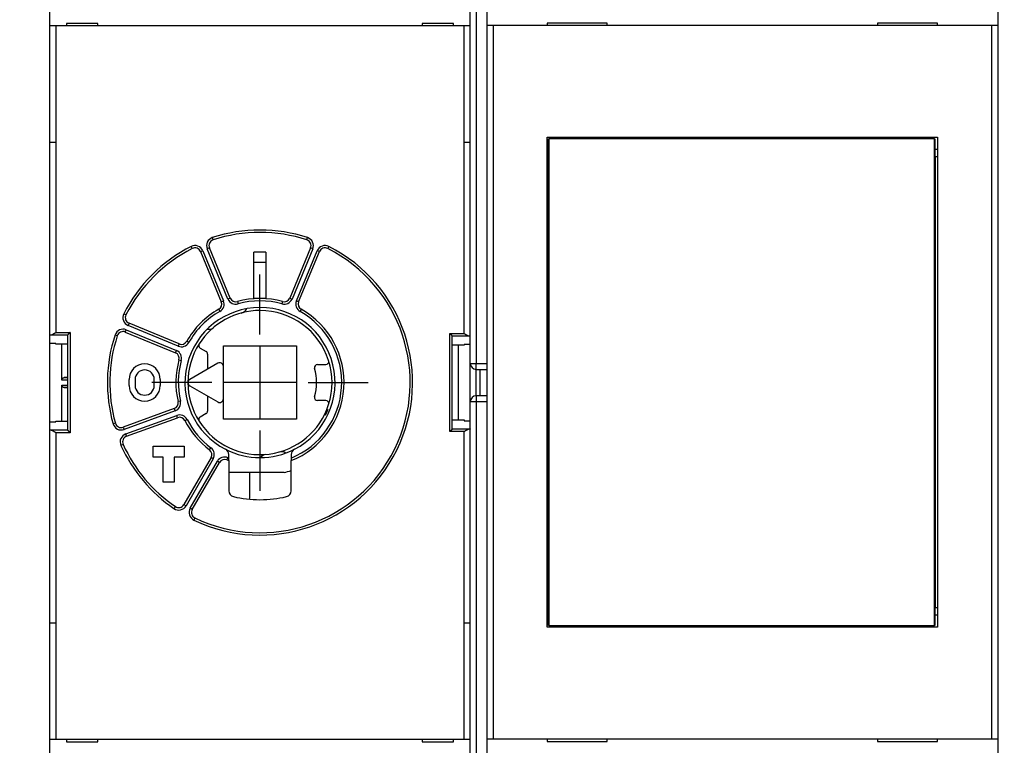
# Model space of a CAD drawing. Extents: x 104 to 576, y 15 to 411.
# Drawn here: x 304 to 386, y 139 to 199 of the extents above; entities that cross this region are included whole.
import ezdxf

# ---------------------------------------------------------------- set-up
doc = ezdxf.new("R2010")
doc.units = 0
doc.layers.add('204', color=7, linetype='CONTINUOUS')
doc.layers.add('5', color=7, linetype='CONTINUOUS')
doc.styles.get("Standard").update_dxf_attribs({"font": 'monotxt.shx'})
doc.dimstyles.new('DSTYLE1', dxfattribs={"dimtxt": 3, "dimasz": 3, "dimexe": 3, "dimexo": 0, "dimgap": 2, "dimtad": 0, "dimrnd": 0.1, "dimzin": 3, "dimcen": 0.09, "dimazin": 3, "dimtp": 1, "dimtm": 1, "dimtfac": 1, "dimtofl": 0, "dimtmove": 0, "dimatfit": 3})

# ---------------------------------------------------------------- blocks, each defined once
blk = doc.blocks.new('_AH1')
at = {"color": 0, "linetype": 'CONTINUOUS'}
for p, q in [((-1, 0.166667), (0, 0)), ((-1, 0.166667), (-1, -0.166667)), ((0, 0), (-1, -0.166667)), ((0, 0), (-1, 0))]:
    blk.add_line(p, q, dxfattribs=at)
blk = doc.blocks.new('*D3120')
at = {"layer": '5', "color": 1, "linetype": 'CONTINUOUS'}
for p, q in [((303.60622, 216.91998), (303.60622, 277.83216)), ((436.51178, 175.36557), (436.51178, 277.83216)), ((303.60622, 274.83216), (360.559, 274.83216)), ((436.51178, 274.83216), (379.559, 274.83216))]:
    blk.add_line(p, q, dxfattribs=at)
at = {"layer": '5', "color": 1, "xscale": 3, "yscale": 3, "zscale": 3, "rotation": 180}
blk.add_blockref('_AH1', (303.60622, 274.83216), dxfattribs=at)
at = {"layer": '5', "color": 1, "xscale": 3, "yscale": 3, "zscale": 3}
blk.add_blockref('_AH1', (436.51178, 274.83216), dxfattribs=at)
at = {"layer": '5', "color": 1, "linetype": 'CONTINUOUS'}
blk.add_text('132,9', height=3, dxfattribs=at).set_placement((362.559, 273.33216))

msp = doc.modelspace()

# ---------------------------------------------------------------- linework, layer by layer
at = {"layer": '204', "color": 40, "linetype": 'CONTINUOUS'}
for p, q in [((341.10622, 170.76998), (341.10622, 209.3078)), ((341.60622, 209.44178), (341.60622, 170.76998)), ((306.10622, 198.86998), (306.10622, 206.96998)), ((342.50622, 198.89569), (342.50622, 206.99569)), ((385.00622, 206.99569), (385.00622, 198.89569)), ((306.10622, 189.16998), (306.10622, 198.86998)), ((306.60622, 198.86998), (306.10622, 198.86998)), ((306.6062, 198.86996), (306.6062, 189.17)), ((340.60622, 198.86998), (306.60622, 198.86998)), ((310.10622, 199.06998), (307.50622, 199.06998)), ((307.50622, 199.06998), (307.50622, 198.86998)), ((310.10622, 198.86998), (310.10622, 199.06998)), ((337.10622, 199.06998), (337.10622, 198.86998)), ((339.70622, 199.06998), (337.10622, 199.06998)), ((339.70622, 198.86998), (339.70622, 199.06998)), ((341.10622, 198.86998), (340.60622, 198.86998)), ((340.60623, 189.17), (340.60623, 198.86996)), ((342.50622, 139.49569), (342.50622, 198.89569)), ((343.00622, 198.89569), (342.50622, 198.89569)), ((343.0062, 198.89567), (343.0062, 139.49572)), ((384.50622, 198.89569), (343.00622, 198.89569)), ((347.50622, 199.09569), (347.50622, 198.89569)), ((352.50622, 199.09569), (347.50622, 199.09569)), ((352.50622, 198.89569), (352.50622, 199.09569)), ((375.00622, 199.09569), (375.00622, 198.89569)), ((380.00622, 199.09569), (375.00622, 199.09569)), ((380.00622, 198.89569), (380.00622, 199.09569)), ((385.00622, 198.89569), (384.50622, 198.89569)), ((384.50623, 139.49572), (384.50623, 198.89567)), ((385.00622, 198.89569), (385.00622, 139.49569)), ((347.50622, 148.79569), (347.50622, 189.59569)), ((347.50622, 189.59569), (380.00622, 189.59569)), ((347.61283, 189.45451), (347.63552, 189.45451)), ((347.61284, 187.95453), (347.61284, 189.45452)), ((347.6355, 189.45452), (347.6355, 148.95453)), ((379.74825, 189.45451), (347.63552, 189.45451)), ((379.74825, 189.45451), (379.77094, 189.45451)), ((379.74826, 148.95453), (379.74826, 189.45452)), ((379.77092, 189.45452), (379.77092, 187.95453)), ((380.00622, 189.59569), (380.00622, 148.79569)), ((306.6062, 189.17), (306.1062, 189.17)), ((306.10622, 173.11363), (306.10622, 189.16998)), ((306.6062, 189.17), (306.6062, 173.34065)), ((341.10622, 189.17), (340.60623, 189.17)), ((340.60623, 173.25315), (340.60623, 189.17)), ((347.50622, 188.59569), (347.61283, 188.59569)), ((379.77094, 188.59569), (380.00622, 188.59569)), ((347.59188, 187.95451), (347.50622, 187.95451)), ((347.59187, 150.45452), (347.59187, 187.95453)), ((347.61283, 187.95451), (347.59188, 187.95451)), ((379.79188, 187.95451), (379.77094, 187.95451)), ((379.79188, 187.95453), (379.79188, 150.45452)), ((379.99858, 187.95451), (379.79188, 187.95451)), ((380.00622, 187.95451), (379.99858, 187.95451)), ((319.70227, 181.04473), (319.63983, 181.23469)), ((327.51015, 181.04473), (327.57259, 181.23469)), ((317.96999, 180.3272), (317.87984, 180.50571)), ((319.39649, 180.37838), (319.21173, 180.30184)), ((320.94161, 176.12556), (319.21173, 180.30184)), ((321.12638, 176.20208), (319.3965, 180.37838)), ((327.81593, 180.37838), (326.08605, 176.20208)), ((328.00069, 180.30184), (326.27082, 176.12556)), ((328.00069, 180.30184), (327.81594, 180.37838)), ((329.33259, 180.50571), (329.24243, 180.3272)), ((318.6574, 180.07225), (318.84216, 180.14879)), ((318.6574, 180.07224), (320.38728, 175.89593)), ((318.84216, 180.14879), (320.57204, 175.97247)), ((323.10622, 176.16998), (323.10622, 180.02449)), ((324.10622, 180.02449), (324.10622, 176.16998)), ((326.64039, 175.97247), (328.37026, 180.14879)), ((326.82515, 175.89593), (328.55504, 180.07224)), ((328.55502, 180.07225), (328.37026, 180.14879)), ((321.12636, 176.2021), (320.94161, 176.12556)), ((326.08606, 176.2021), (326.27082, 176.12556)), ((320.38728, 175.89592), (320.57204, 175.97247)), ((321.72287, 175.91188), (321.77665, 175.71922)), ((323.60622, 176.16998), (323.10622, 176.16998)), ((324.10622, 176.16998), (323.60622, 176.16998)), ((325.4896, 175.91188), (325.43577, 175.71922)), ((326.82515, 175.89592), (326.64039, 175.97247)), ((312.44901, 174.80617), (312.27051, 174.89638)), ((320.17075, 175.26895), (320.26891, 175.09469)), ((327.04173, 175.26895), (326.94357, 175.09469)), ((312.70397, 174.11882), (312.62742, 173.93401)), ((316.80375, 172.20413), (312.62742, 173.93401)), ((316.88026, 172.38892), (312.70396, 174.1188)), ((306.10622, 172.43122), (306.10622, 173.11363)), ((306.21817, 173.14139), (307.60689, 173.14139)), ((306.6062, 173.34065), (307.80621, 173.34065)), ((307.60622, 165.20008), (307.60622, 173.13988)), ((307.80621, 173.34065), (307.80621, 164.9993)), ((311.73149, 173.0739), (311.54148, 173.13638)), ((312.39781, 173.37969), (316.57412, 171.64981)), ((312.39783, 173.37968), (312.47433, 173.56449)), ((312.47433, 173.56449), (316.65066, 171.83461)), ((339.40621, 165.08681), (339.40621, 173.25315)), ((339.40621, 173.25315), (340.60623, 173.25315)), ((339.60553, 173.05393), (340.99426, 173.05393)), ((339.60622, 165.28757), (339.60622, 173.05239)), ((306.6062, 172.43121), (306.1062, 172.43121)), ((306.1062, 165.90874), (306.1062, 172.43121)), ((307.60624, 172.36998), (306.6062, 172.36998)), ((306.60622, 172.36998), (306.60622, 172.43122)), ((307.10619, 169.3802), (307.10622, 172.36998)), ((316.88024, 172.38894), (316.80375, 172.20413)), ((317.68152, 172.50731), (317.50727, 172.60547)), ((320.55622, 170.52675), (320.55622, 172.21998)), ((320.55622, 172.21998), (326.65622, 172.21998)), ((326.65622, 172.21998), (326.65622, 166.11998)), ((340.60623, 172.28248), (339.60623, 172.28248)), ((340.10622, 172.28249), (340.10622, 166.05747)), ((340.60622, 172.34373), (340.60622, 172.28249)), ((341.10622, 172.34371), (340.60623, 172.34371)), ((316.57411, 171.6498), (316.65066, 171.83461)), ((318.63128, 172.04226), (319.12312, 171.7583)), ((319.24812, 171.54179), (319.24812, 170.29114)), ((316.86434, 171.05335), (317.05695, 170.99951)), ((320.10622, 170.78656), (317.75622, 169.42979)), ((320.55622, 167.81321), (320.55622, 170.52675)), ((328.39579, 170.66998), (329.08344, 170.66998)), ((341.10622, 167.56998), (341.10622, 170.76998)), ((341.10622, 170.76998), (341.60622, 170.76998)), ((341.60622, 170.76998), (342.50622, 170.76998)), ((341.60622, 170.26998), (341.60622, 170.76998)), ((341.60622, 170.26998), (342.50622, 170.26998)), ((341.60622, 168.06998), (341.60622, 170.26998)), ((341.90622, 170.26998), (341.90622, 168.06998)), ((307.60622, 169.38019), (307.10619, 169.3802)), ((307.10619, 168.95975), (307.60622, 168.95977)), ((307.10622, 165.96998), (307.10619, 168.95975)), ((307.60624, 169.59618), (307.29576, 169.57992)), ((307.29576, 169.57992), (307.60622, 169.57991)), ((312.70622, 168.91998), (312.70622, 169.41998)), ((313.20622, 169.41998), (313.20622, 168.91998)), ((314.80622, 168.91998), (314.80622, 169.41998)), ((315.30622, 169.41998), (315.30622, 168.91998)), ((317.75622, 168.91017), (320.10622, 167.5534)), ((307.60622, 168.76005), (307.29576, 168.76004)), ((307.29576, 168.76004), (307.60624, 168.74378)), ((319.24812, 168.04882), (319.24812, 166.79817)), ((342.50622, 168.06998), (341.60622, 168.06998)), ((341.60622, 168.06998), (341.60622, 167.56998)), ((316.98341, 167.62781), (316.78859, 167.58249)), ((320.55622, 166.11998), (320.55622, 167.81321)), ((329.08344, 167.66998), (328.39579, 167.66998)), ((341.10622, 129.03216), (341.10622, 167.56998)), ((341.60622, 167.56998), (341.10622, 167.56998)), ((342.50622, 167.56998), (341.60622, 167.56998)), ((341.60622, 167.56998), (341.60622, 128.89818)), ((316.47264, 166.99924), (312.22486, 165.45317)), ((316.54104, 166.81128), (312.29327, 165.26521)), ((312.43005, 164.88934), (316.67787, 166.43541)), ((316.47265, 166.99924), (316.54104, 166.81128)), ((316.74627, 166.24749), (316.67787, 166.43541)), ((319.12312, 166.58166), (318.63128, 166.2977)), ((306.1062, 165.90874), (306.6062, 165.90874)), ((306.10622, 165.22633), (306.10622, 165.90874)), ((306.6062, 165.96998), (307.60624, 165.96998)), ((306.60622, 165.90874), (306.60622, 165.96998)), ((311.57249, 165.78772), (311.37998, 165.73364)), ((312.49847, 164.70142), (316.74626, 166.24749)), ((317.36318, 166.0038), (317.54159, 166.09425)), ((326.65622, 166.11998), (320.55622, 166.11998)), ((339.60623, 166.05748), (340.60623, 166.05748)), ((340.60622, 166.05747), (340.60622, 165.99623)), ((340.60623, 165.99624), (341.10622, 165.99624)), ((306.10622, 149.16998), (306.10622, 165.22633)), ((307.60699, 165.19857), (306.21817, 165.19857)), ((307.80621, 164.9993), (306.6062, 164.9993)), ((306.6062, 164.9993), (306.6062, 149.16996)), ((307.60624, 165.20007), (307.60699, 165.19857)), ((312.22483, 165.45317), (312.29327, 165.26521)), ((312.49849, 164.70143), (312.43005, 164.88934)), ((340.60623, 165.08681), (339.40621, 165.08681)), ((339.60543, 165.28602), (339.60623, 165.28757)), ((340.99426, 165.28602), (339.60543, 165.28602)), ((340.60623, 149.16996), (340.60623, 165.08681)), ((312.21378, 164.02583), (312.03152, 163.94348)), ((314.70622, 163.86998), (317.30622, 163.86998)), ((314.70622, 162.96998), (314.70622, 163.86998)), ((317.30622, 163.86998), (317.30622, 162.96998)), ((319.40404, 163.57161), (319.52411, 163.73155)), ((321.00622, 162.88667), (321.00622, 163.17394)), ((326.20622, 163.17394), (326.20622, 162.88667)), ((315.55622, 162.96998), (314.70622, 162.96998)), ((315.55622, 160.86998), (315.55622, 162.96998)), ((317.30622, 162.96998), (316.45622, 162.96998)), ((316.45622, 162.96998), (316.45622, 160.86998)), ((319.5369, 162.92172), (317.2767, 159.00694)), ((319.71012, 162.82171), (317.44993, 158.90694)), ((317.79634, 158.70697), (320.05653, 162.62174)), ((317.96953, 158.60694), (320.22972, 162.52172)), ((319.71012, 162.82171), (319.53692, 162.92172)), ((320.22973, 162.52173), (320.05653, 162.62174)), ((320.85896, 162.73161), (320.93745, 162.91557)), ((321.00622, 162.67075), (321.00622, 162.88667)), ((321.00622, 162.67075), (321.00622, 160.16151)), ((326.20622, 162.88667), (326.20622, 162.67075)), ((326.20622, 160.16151), (326.20622, 162.67075)), ((325.60622, 161.66998), (321.00619, 161.66998)), ((322.75623, 159.51774), (322.75622, 161.66998)), ((316.45622, 160.86998), (315.55622, 160.86998)), ((317.27668, 159.00695), (317.44993, 158.90694)), ((316.56191, 158.8439), (316.44919, 158.6787)), ((317.96954, 158.60696), (317.79634, 158.70697)), ((318.18572, 157.90639), (318.09897, 157.72619)), ((347.50622, 150.45451), (347.59188, 150.45451)), ((347.59188, 150.45451), (347.61283, 150.45451)), ((347.61284, 148.95453), (347.61284, 150.45452)), ((379.77092, 150.45452), (379.77092, 148.95453)), ((379.77094, 150.45451), (379.79188, 150.45451)), ((379.79188, 150.45451), (379.99858, 150.45451)), ((379.99858, 150.45451), (380.00622, 150.45451)), ((306.1062, 149.16996), (306.6062, 149.16996)), ((306.10622, 139.46998), (306.10622, 149.16998)), ((306.6062, 149.16996), (306.6062, 139.47)), ((340.60623, 149.16996), (341.10622, 149.16996)), ((340.60623, 139.47), (340.60623, 149.16996)), ((347.61283, 149.79569), (347.50622, 149.79569)), ((380.00622, 149.79569), (379.77094, 149.79569)), ((380.00622, 148.79569), (347.50622, 148.79569)), ((347.63552, 148.95451), (347.61283, 148.95451)), ((347.63552, 148.95451), (379.74825, 148.95451)), ((379.77094, 148.95451), (379.74825, 148.95451)), ((306.10622, 131.36998), (306.10622, 139.46998)), ((306.10622, 139.46998), (306.60622, 139.46998)), ((306.60622, 139.46998), (340.60622, 139.46998)), ((307.50622, 139.46998), (307.50622, 139.26998)), ((310.10622, 139.26998), (310.10622, 139.46998)), ((337.10622, 139.46998), (337.10622, 139.26998)), ((339.70622, 139.26998), (339.70622, 139.46998)), ((340.60622, 139.46998), (341.10622, 139.46998)), ((342.50622, 131.39569), (342.50622, 139.49569)), ((342.50622, 139.49569), (343.00622, 139.49569)), ((343.00622, 139.49569), (384.50622, 139.49569)), ((347.50622, 139.49569), (347.50622, 139.29569)), ((352.50622, 139.29569), (352.50622, 139.49569)), ((375.00622, 139.49569), (375.00622, 139.29569)), ((380.00622, 139.29569), (380.00622, 139.49569)), ((384.50622, 139.49569), (385.00622, 139.49569)), ((385.00622, 139.49569), (385.00622, 131.39569)), ((307.50622, 139.26998), (310.10622, 139.26998)), ((337.10622, 139.26998), (339.70622, 139.26998)), ((347.50622, 139.29569), (352.50622, 139.29569)), ((375.00622, 139.29569), (380.00622, 139.29569))]:
    msp.add_line(p, q, dxfattribs=at)
for points in [[(306.1062, 173.11362), (306.10628, 173.1144, -0.05032775), (306.10652, 173.11517, -0.04701914), (306.10693, 173.11594, -0.04063752), (306.10748, 173.11671, -0.03366997), (306.1082, 173.11747, -0.02733782), (306.10907, 173.11823, -0.02232821), (306.11009, 173.11899, -0.01819205), (306.11126, 173.11975, -0.01504522), (306.11258, 173.1205, -0.01250207), (306.11404, 173.12124, -0.01056379), (306.11565, 173.12199, -0.00897349), (306.11741, 173.12273, -0.00773574), (306.11931, 173.12346, -0.00670043), (306.12134, 173.12419, -0.00587701), (306.12352, 173.12492, -0.00517495), (306.12583, 173.12564, -0.00460518), (306.12828, 173.12636, -0.00411103), (306.13087, 173.12707, -0.00370276), (306.13358, 173.12778, -0.00334393), (306.13643, 173.12849, -0.00304319), (306.1394, 173.12918, -0.00277447), (306.1425, 173.12988, -0.00254547), (306.14573, 173.13057, -0.00234217), (306.14908, 173.13125, -0.00216943), (306.15256, 173.13193, -0.00200432), (306.15615, 173.1326, -0.00185522), (306.15986, 173.13327, -0.00174379), (306.16369, 173.13393, -0.00166299), (306.16764, 173.13459, -0.00151466), (306.17169, 173.13524, -0.00133671), (306.17582, 173.13587, -0.00138872), (306.18014, 173.13652, -0.00154887), (306.18469, 173.13717, -0.00111121), (306.18903, 173.13777, -0.0003821), (306.193, 173.13832, -0.00146208), (306.19834, 173.139, -0.00228918), (306.20685, 173.14004, -0.00104221), (306.21817, 173.14139, -0.00053628)], [(306.21817, 173.14139), (306.22605, 173.1433, 0.00666779), (306.23407, 173.14546, 0.00644946), (306.24224, 173.1479, 0.00603801), (306.25054, 173.15058, 0.00547387), (306.25898, 173.1535, 0.00502047), (306.26755, 173.15665, 0.00463187), (306.27625, 173.16004, 0.00427601), (306.28507, 173.16363, 0.00392595), (306.294, 173.16744, 0.00361921), (306.30305, 173.17143, 0.00332482), (306.31221, 173.17563, 0.00306493), (306.32147, 173.18, 0.00280991), (306.33083, 173.18454, 0.00258614), (306.34029, 173.18925, 0.0023642), (306.34985, 173.19411, 0.00216988), (306.35948, 173.19912, 0.00197425), (306.36921, 173.20426, 0.00180345), (306.37901, 173.20954, 0.00162898), (306.38889, 173.21493, 0.00147702), (306.39884, 173.22044, 0.00131945), (306.40885, 173.22605, 0.00118235), (306.41893, 173.23175, 0.00103812), (306.42906, 173.23754, 0.00091275), (306.43925, 173.24341, 0.00077858), (306.4495, 173.24934, 0.00066236), (306.45978, 173.25534, 0.00053785), (306.4701, 173.26138, 0.0004262), (306.48047, 173.26747, 0.00029811), (306.49089, 173.2736, 0.00020195), (306.50129, 173.27974, 0.00011672), (306.51166, 173.28585, -0.00002723), (306.52221, 173.29207, -0.00025947), (306.53303, 173.29842, -0.00020276), (306.5432, 173.30439, 0.00011344), (306.5524, 173.30979, -0.00063721), (306.56421, 173.31665, -0.0015817), (306.58239, 173.32707, -0.00080902), (306.6062, 173.34065, -0.00040415)], [(307.60689, 173.14139), (307.60686, 173.14135, 0.00256352), (307.60683, 173.14131, 0.00257352), (307.6068, 173.14128, 0.00262758), (307.60677, 173.14124, 0.00273209), (307.60674, 173.1412, 0.00282277), (307.60672, 173.14117, 0.00290953), (307.60669, 173.14113, 0.00299775), (307.60666, 173.14109, 0.00309662), (307.60664, 173.14105, 0.003193), (307.60661, 173.14102, 0.00329645), (307.60659, 173.14098, 0.00339847), (307.60657, 173.14094, 0.00350872), (307.60654, 173.14091, 0.0036172), (307.60652, 173.14087, 0.00373376), (307.6065, 173.14083, 0.00384853), (307.60648, 173.14079, 0.00397159), (307.60646, 173.14076, 0.00409242), (307.60644, 173.14072, 0.00422136), (307.60642, 173.14068, 0.00434831), (307.6064, 173.14064, 0.0044839), (307.60639, 173.14061, 0.00461469), (307.60637, 173.14057, 0.00475165), (307.60636, 173.14053, 0.00489144), (307.60634, 173.14049, 0.00504519), (307.60633, 173.14045, 0.00517014), (307.60632, 173.14042, 0.00528005), (307.6063, 173.14038, 0.00546992), (307.60629, 173.14034, 0.00574105), (307.60628, 173.1403, 0.00570466), (307.60627, 173.14027, 0.00543097), (307.60627, 173.14023, 0.00616722), (307.60626, 173.14019, 0.00759724), (307.60625, 173.14015, 0.00582327), (307.60625, 173.14011, 0.00186356), (307.60624, 173.14008, 0.00854876), (307.60624, 173.14004, 0.01522817), (307.60624, 173.13997, 0.00749864), (307.60624, 173.13988, 0.0039543)], [(307.80621, 173.34065), (307.79987, 173.33472, 0.00014261), (307.79348, 173.32873, 0.00013275), (307.78704, 173.32268, 0.000138), (307.78056, 173.3166, 0.00016078), (307.77405, 173.31048, 0.00017757), (307.76753, 173.30433, 0.00019321), (307.761, 173.29817, 0.00020851), (307.75447, 173.292, 0.00022785), (307.74795, 173.28583, 0.00024574), (307.74146, 173.27967, 0.00026675), (307.735, 173.27353, 0.000287), (307.72859, 173.26741, 0.00031113), (307.72222, 173.26133, 0.00033483), (307.71592, 173.25529, 0.00036287), (307.7097, 173.2493, 0.00039108), (307.70355, 173.24337, 0.00042439), (307.6975, 173.23751, 0.0004586), (307.69155, 173.23173, 0.00049888), (307.68571, 173.22604, 0.00054125), (307.68, 173.22044, 0.00059118), (307.67442, 173.21494, 0.00064445), (307.66898, 173.20955, 0.00070683), (307.6637, 173.20429, 0.00077651), (307.65857, 173.19915, 0.00086008), (307.65362, 173.19415, 0.00094877), (307.64885, 173.18929, 0.0010486), (307.64428, 173.18459, 0.00118455), (307.63991, 173.18005, 0.00136909), (307.63575, 173.17568, 0.00150067), (307.63181, 173.17149, 0.0015723), (307.62812, 173.16751, 0.00201857), (307.62465, 173.16369, 0.00291051), (307.6214, 173.16003, 0.00258362), (307.61849, 173.15671, 0.00078795), (307.61598, 173.15381, 0.00463535), (307.61343, 173.15062, 0.01220375), (307.61037, 173.14644, 0.00889399), (307.60689, 173.14139, 0.00572337)], [(339.60553, 173.05393), (339.60437, 173.05586, 0.01481355), (339.60289, 173.05803, 0.01099401), (339.60109, 173.06047, 0.00815973), (339.599, 173.06316, 0.00617969), (339.59661, 173.06609, 0.00484548), (339.59394, 173.06925, 0.0039352), (339.59099, 173.07263, 0.00324165), (339.58778, 173.07622, 0.00271572), (339.58432, 173.08002, 0.00230464), (339.58062, 173.08402, 0.00198161), (339.57668, 173.08821, 0.00172032), (339.57252, 173.09257, 0.00150616), (339.56815, 173.09711, 0.00132971), (339.56358, 173.10181, 0.0011806), (339.55881, 173.10667, 0.00105604), (339.55386, 173.11166, 0.00094781), (339.54874, 173.1168, 0.00085658), (339.54345, 173.12207, 0.00077532), (339.53801, 173.12745, 0.00070651), (339.53243, 173.13295, 0.00064383), (339.52672, 173.13855, 0.00059046), (339.52088, 173.14425, 0.00054066), (339.51493, 173.15003, 0.00049869), (339.50888, 173.15588, 0.00045898), (339.50273, 173.16181, 0.00042419), (339.49651, 173.1678, 0.0003896), (339.49021, 173.17383, 0.00036362), (339.48384, 173.17992, 0.00033991), (339.47741, 173.18605, 0.00030996), (339.47097, 173.19218, 0.00027367), (339.46453, 173.19829, 0.00027243), (339.45796, 173.2045, 0.00028462), (339.45123, 173.21086, 0.00021477), (339.4449, 173.21684, 0.00010339), (339.43917, 173.22224, 0.00024529), (339.43187, 173.2291, 0.00035336), (339.42074, 173.23954, 0.0001718), (339.40621, 173.25315, 0.00009587)], [(339.60623, 173.05238), (339.60623, 173.05242, 0.00582201), (339.60623, 173.05246, 0.00584536), (339.60623, 173.0525, 0.00581054), (339.60622, 173.05254, 0.00571117), (339.60622, 173.05258, 0.0056266), (339.60621, 173.05262, 0.00554337), (339.6062, 173.05266, 0.00545693), (339.60619, 173.05269, 0.00535696), (339.60619, 173.05273, 0.00525921), (339.60618, 173.05277, 0.00515354), (339.60616, 173.05281, 0.00504958), (339.60615, 173.05285, 0.00493802), (339.60614, 173.05289, 0.00482918), (339.60613, 173.05293, 0.00471421), (339.60611, 173.05296, 0.00460258), (339.6061, 173.053, 0.00448587), (339.60608, 173.05304, 0.00437297), (339.60607, 173.05308, 0.0042558), (339.60605, 173.05312, 0.0041434), (339.60603, 173.05316, 0.00402787), (339.60601, 173.0532, 0.00391597), (339.606, 173.05324, 0.00380025), (339.60598, 173.05327, 0.0036938), (339.60596, 173.05331, 0.00358815), (339.60593, 173.05335, 0.00347438), (339.60591, 173.05339, 0.0033484), (339.60589, 173.05343, 0.00327249), (339.60587, 173.05347, 0.00322585), (339.60584, 173.05351, 0.00304344), (339.60582, 173.05354, 0.00276694), (339.60579, 173.05358, 0.00293762), (339.60576, 173.05362, 0.00334099), (339.60574, 173.05366, 0.00248533), (339.60571, 173.0537, 0.00092149), (339.60569, 173.05373, 0.00329073), (339.60565, 173.05378, 0.00529363), (339.6056, 173.05385, 0.00250544), (339.60553, 173.05393, 0.00132077)], [(340.60623, 173.25315), (340.61671, 173.24723, -0.00085265), (340.6272, 173.24126, -0.00089836), (340.6377, 173.23522, -0.00084386), (340.64821, 173.22915, -0.00068049), (340.65872, 173.22304, -0.00056109), (340.66923, 173.2169, -0.00045466), (340.67973, 173.21074, -0.00035524), (340.69021, 173.20457, -0.0002372), (340.70068, 173.1984, -0.00013428), (340.71114, 173.19224, -0.00001963), (340.72156, 173.1861, 0.00008301), (340.73196, 173.17998, 0.00020024), (340.74232, 173.17389, 0.00030577), (340.75265, 173.16785, 0.00042636), (340.76293, 173.16185, 0.00053633), (340.77318, 173.15592, 0.00066257), (340.78337, 173.15006, 0.0007791), (340.7935, 173.14427, 0.00091302), (340.80358, 173.13856, 0.00103865), (340.8136, 173.13295, 0.00118337), (340.82354, 173.12745, 0.00132011), (340.83342, 173.12205, 0.00147648), (340.84322, 173.11678, 0.00163039), (340.85295, 173.11164, 0.00181017), (340.86259, 173.10663, 0.00197426), (340.87214, 173.10177, 0.00215064), (340.88159, 173.09706, 0.00237127), (340.89096, 173.09252, 0.00266521), (340.90024, 173.08815, 0.00279174), (340.90938, 173.08396, 0.00278794), (340.91836, 173.07998, 0.00340661), (340.92736, 173.07616, 0.00457428), (340.93643, 173.07251, 0.00364686), (340.94488, 173.06919, 0.00099023), (340.95245, 173.06629, 0.00594793), (340.96188, 173.06311, 0.01204123), (340.97601, 173.05895, 0.00644672), (340.99426, 173.05393, 0.00349695)], [(340.99426, 173.05393), (340.99936, 173.05335, -0.0008709), (341.00437, 173.05275, -0.00090214), (341.00928, 173.05215, -0.00094061), (341.01409, 173.05154, -0.00098577), (341.01879, 173.05093, -0.00103479), (341.0234, 173.05031, -0.00108567), (341.02789, 173.04968, -0.0011428), (341.03228, 173.04905, -0.00120429), (341.03656, 173.04841, -0.00127312), (341.04074, 173.04776, -0.00134694), (341.04479, 173.04711, -0.00143018), (341.04874, 173.04645, -0.0015201), (341.05257, 173.04579, -0.00162208), (341.05628, 173.04512, -0.00173283), (341.05987, 173.04445, -0.0018594), (341.06335, 173.04377, -0.0019978), (341.0667, 173.04309, -0.00215722), (341.06993, 173.0424, -0.00233278), (341.07303, 173.0417, -0.00253733), (341.076, 173.04101, -0.00276499), (341.07885, 173.0403, -0.0030318), (341.08156, 173.03959, -0.00333016), (341.08415, 173.03888, -0.00369068), (341.0866, 173.03816, -0.00410611), (341.08891, 173.03744, -0.00458862), (341.09109, 173.03672, -0.00512133), (341.09312, 173.03599, -0.00586662), (341.09502, 173.03525, -0.00684369), (341.09678, 173.03451, -0.00768454), (341.09839, 173.03377, -0.00824707), (341.09985, 173.03303, -0.01067548), (341.10117, 173.03228, -0.01548744), (341.10235, 173.0315, -0.01441311), (341.10336, 173.03077, -0.00522788), (341.10421, 173.0301, -0.02573787), (341.10494, 173.02925, -0.06670615), (341.10562, 173.02792, -0.04475191), (341.10622, 173.02617, -0.02638385)], [(307.10619, 169.3802), (307.10636, 169.38782, -0.00958792), (307.10681, 169.39531, -0.01006447), (307.10757, 169.40266, -0.01021021), (307.1086, 169.40987, -0.00994701), (307.1099, 169.41695, -0.00980783), (307.11146, 169.42389, -0.00967506), (307.11327, 169.43068, -0.00955167), (307.11531, 169.43734, -0.0093378), (307.11758, 169.44386, -0.00916745), (307.12006, 169.45023, -0.00894058), (307.12275, 169.45646, -0.00875342), (307.12563, 169.46254, -0.00851063), (307.12869, 169.46848, -0.00831302), (307.13191, 169.47427, -0.00806813), (307.1353, 169.4799, -0.00787076), (307.13883, 169.48539, -0.00763131), (307.14249, 169.49073, -0.00744211), (307.14628, 169.49592, -0.007216), (307.15019, 169.50094, -0.00704042), (307.1542, 169.50582, -0.00683032), (307.1583, 169.51054, -0.00667706), (307.16248, 169.5151, -0.00649762), (307.16672, 169.5195, -0.00635705), (307.17103, 169.52375, -0.00617338), (307.17538, 169.52783, -0.00611273), (307.17977, 169.53175, -0.00609785), (307.1842, 169.53551, -0.00618813), (307.18866, 169.53911, -0.00633864), (307.19315, 169.54255, -0.00647694), (307.19768, 169.54583, -0.00658512), (307.20224, 169.54895, -0.00669804), (307.20684, 169.55193, -0.00679288), (307.21148, 169.55474, -0.00689509), (307.21615, 169.5574, -0.00698351), (307.22086, 169.55991, -0.00704189), (307.2256, 169.56226, -0.00705366), (307.23037, 169.56447, -0.0071619), (307.23519, 169.56652, -0.00733076), (307.24004, 169.56843, -0.00715247), (307.24492, 169.57019, -0.00669322), (307.2498, 169.5718, -0.0073582), (307.25479, 169.57327, -0.00870326), (307.25995, 169.57461, -0.00661417), (307.26482, 169.57578, -0.00235376), (307.26923, 169.57677, -0.00916382), (307.27498, 169.57772, -0.01544535), (307.28395, 169.57878, -0.0074563), (307.29576, 169.57992, -0.00393754)], [(307.29576, 168.76004), (307.29051, 168.76038, -0.0066171), (307.2853, 168.76086, -0.00665839), (307.28012, 168.76148, -0.00673812), (307.27498, 168.76224, -0.00685646), (307.26988, 168.76314, -0.006947), (307.26482, 168.76418, -0.00701972), (307.25979, 168.76536, -0.00707846), (307.25479, 168.76668, -0.00713283), (307.24984, 168.76815, -0.00716707), (307.24492, 168.76977, -0.00719347), (307.24003, 168.77153, -0.00719925), (307.23519, 168.77343, -0.00719865), (307.23037, 168.77549, -0.0071763), (307.2256, 168.7777, -0.00714851), (307.22085, 168.78005, -0.00709878), (307.21615, 168.78256, -0.00704525), (307.21148, 168.78522, -0.00697036), (307.20684, 168.78803, -0.00689395), (307.20224, 168.791, -0.00679634), (307.19768, 168.79413, -0.00669818), (307.19315, 168.79741, -0.00658404), (307.18866, 168.80085, -0.00647681), (307.1842, 168.80445, -0.00633885), (307.17977, 168.80821, -0.0061881), (307.17538, 168.81213, -0.00609778), (307.17103, 168.81621, -0.00611282), (307.16672, 168.82045, -0.00617335), (307.16248, 168.82486, -0.0063566), (307.1583, 168.82942, -0.00649768), (307.1542, 168.83414, -0.00667852), (307.15019, 168.83901, -0.00682985), (307.14628, 168.84404, -0.00703489), (307.14249, 168.84923, -0.00721742), (307.13883, 168.85456, -0.00746145), (307.1353, 168.86005, -0.00762582), (307.13191, 168.86569, -0.00780289), (307.12869, 168.87148, -0.00808759), (307.12563, 168.87741, -0.00854358), (307.12275, 168.88351, -0.00844146), (307.12006, 168.88973, -0.00799109), (307.11759, 168.89604, -0.00918566), (307.11531, 168.90261, -0.011497), (307.11326, 168.90951, -0.00856038), (307.11146, 168.91607, -0.00228216), (307.10994, 168.92207, -0.0129663), (307.1086, 168.93009, -0.02294625), (307.10735, 168.94283, -0.01081134), (307.10619, 168.95975, -0.00550945)], [(306.21817, 165.19857), (306.21306, 165.19916, -0.00087497), (306.20805, 165.19975, -0.00090637), (306.20315, 165.20035, -0.00094499), (306.19834, 165.20095, -0.00099026), (306.19363, 165.20157, -0.00103942), (306.18903, 165.20218, -0.00109046), (306.18453, 165.20281, -0.00114777), (306.18014, 165.20344, -0.00120945), (306.17586, 165.20408, -0.00127849), (306.17169, 165.20472, -0.00135252), (306.16763, 165.20537, -0.00143602), (306.16369, 165.20603, -0.00152621), (306.15986, 165.20669, -0.00162851), (306.15615, 165.20736, -0.00173959), (306.15256, 165.20803, -0.00186654), (306.14908, 165.20871, -0.00200534), (306.14573, 165.20939, -0.00216523), (306.1425, 165.21008, -0.00234128), (306.1394, 165.21077, -0.00254641), (306.13643, 165.21147, -0.0027747), (306.13358, 165.21218, -0.00304223), (306.13087, 165.21289, -0.00334137), (306.12828, 165.2136, -0.0037028), (306.12583, 165.21432, -0.00411923), (306.12352, 165.21504, -0.00460284), (306.12134, 165.21577, -0.00513665), (306.11931, 165.2165, -0.00588344), (306.11741, 165.21723, -0.00686231), (306.11565, 165.21797, -0.00770414), (306.11404, 165.21871, -0.00826658), (306.11258, 165.21946, -0.0106982), (306.11126, 165.22021, -0.01551517), (306.11008, 165.22099, -0.01443263), (306.10907, 165.22172, -0.00523375), (306.10822, 165.22239, -0.02575784), (306.10748, 165.22325, -0.06666397), (306.10681, 165.22458, -0.04465327), (306.1062, 165.22634, -0.02630755)], [(306.6062, 164.9993), (306.59572, 165.00523, -0.00085142), (306.58522, 165.0112, -0.00089709), (306.57472, 165.01723, -0.00084265), (306.56421, 165.02331, -0.00067941), (306.5537, 165.02942, -0.00056012), (306.5432, 165.03556, -0.00045379), (306.5327, 165.04172, -0.00035446), (306.52221, 165.04789, -0.00023652), (306.51174, 165.05406, -0.00013369), (306.50129, 165.06022, -0.00001913), (306.49087, 165.06637, 0.00008342), (306.48047, 165.07249, 0.00020055), (306.47011, 165.07858, 0.00030599), (306.45978, 165.08462, 0.00042648), (306.44949, 165.09061, 0.00053635), (306.43925, 165.09655, 0.00066248), (306.42906, 165.10241, 0.00077891), (306.41893, 165.1082, 0.00091272), (306.40885, 165.11391, 0.00103823), (306.39884, 165.11952, 0.00118283), (306.38889, 165.12502, 0.00131944), (306.37901, 165.13042, 0.00147567), (306.36921, 165.13569, 0.00162945), (306.35948, 165.14084, 0.00180906), (306.34984, 165.14585, 0.001973), (306.34029, 165.15071, 0.0021492), (306.33084, 165.15542, 0.00236963), (306.32147, 165.15996, 0.00266329), (306.31219, 165.16434, 0.00278967), (306.30305, 165.16852, 0.00278582), (306.29407, 165.17251, 0.00340393), (306.28507, 165.17633, 0.00457056), (306.276, 165.17998, 0.00364384), (306.26755, 165.1833, 0.00098944), (306.25997, 165.1862, 0.00594284), (306.25054, 165.18938, 0.01203051), (306.23642, 165.19355, 0.00644084), (306.21817, 165.19857, 0.00349374)], [(307.80621, 164.9993), (307.80051, 165.0041, -0.00420827), (307.79494, 165.00895, -0.00439981), (307.78948, 165.01388, -0.00432185), (307.78414, 165.01886, -0.00392801), (307.77891, 165.0239, -0.00364388), (307.77377, 165.02898, -0.00338434), (307.76874, 165.0341, -0.00313846), (307.76379, 165.03925, -0.00283106), (307.75892, 165.04443, -0.00256299), (307.75413, 165.04962, -0.00225597), (307.74941, 165.05483, -0.00198221), (307.74476, 165.06004, -0.00166368), (307.74017, 165.06525, -0.00138003), (307.73562, 165.07045, -0.00105263), (307.73113, 165.07563, -0.00075915), (307.72667, 165.08079, -0.00042051), (307.72225, 165.08593, -0.00011596), (307.71786, 165.09103, 0.00023388), (307.71349, 165.09608, 0.00055323), (307.70913, 165.10109, 0.00092233), (307.70479, 165.10605, 0.00125073), (307.70045, 165.11094, 0.0016172), (307.6961, 165.11576, 0.00198771), (307.69175, 165.12051, 0.00244792), (307.68739, 165.12517, 0.00269207), (307.68301, 165.12975, 0.00276993), (307.67862, 165.13423, 0.00271171), (307.67424, 165.13862, 0.00248284), (307.66988, 165.14289, 0.0023289), (307.66556, 165.14706, 0.00218594), (307.66129, 165.15111, 0.0020701), (307.65708, 165.15504, 0.00192208), (307.65294, 165.15884, 0.00181064), (307.64889, 165.16251, 0.00167427), (307.64494, 165.16604, 0.00156966), (307.64111, 165.16943, 0.00143425), (307.63741, 165.17266, 0.00132706), (307.63384, 165.17574, 0.0011793), (307.63043, 165.17866, 0.00106707), (307.62719, 165.18141, 0.00092954), (307.62414, 165.18399, 0.00075475), (307.62127, 165.1864, 0.00041662), (307.61859, 165.18865, 0.00035539), (307.61618, 165.19065, 0.00069533), (307.61411, 165.19238, -0.00044725), (307.61204, 165.19413, -0.00351349), (307.60965, 165.19621, -0.00319372), (307.60699, 165.19857, -0.00213962)], [(339.60543, 165.28602), (339.60459, 165.28524, -0.01041162), (339.60345, 165.28424, -0.00641932), (339.60199, 165.28302, -0.0037189), (339.60025, 165.28159, -0.00172553), (339.59823, 165.27995, -0.00071487), (339.59596, 165.27811, -0.00009588), (339.59345, 165.27608, 0.00032586), (339.59072, 165.27386, 0.0007232), (339.58779, 165.27145, 0.00098735), (339.58466, 165.26887, 0.00125671), (339.58137, 165.26611, 0.00144713), (339.57792, 165.26318, 0.00167116), (339.57433, 165.2601, 0.00183785), (339.57062, 165.25686, 0.00204927), (339.5668, 165.25346, 0.00220417), (339.5629, 165.24993, 0.002398), (339.55892, 165.24625, 0.00258504), (339.55489, 165.24245, 0.00286035), (339.55081, 165.23851, 0.00288605), (339.54671, 165.23446, 0.00271881), (339.54258, 165.23028, 0.00248388), (339.53842, 165.226, 0.00215367), (339.53422, 165.22162, 0.00188738), (339.53, 165.21714, 0.00163639), (339.52574, 165.21257, 0.00141417), (339.52144, 165.20791, 0.00117759), (339.51712, 165.20317, 0.00097455), (339.51275, 165.19837, 0.00076128), (339.50835, 165.19349, 0.00057687), (339.50392, 165.18856, 0.00037834), (339.49944, 165.18357, 0.00020757), (339.49493, 165.17854, 0.00002202), (339.49038, 165.17346, -0.00014004), (339.48579, 165.16835, -0.00032093), (339.48115, 165.16321, -0.00047097), (339.47648, 165.15805, -0.00063195), (339.47176, 165.15287, -0.0007969), (339.467, 165.14768, -0.00100622), (339.46219, 165.14247, -0.00109838), (339.45735, 165.13729, -0.00112556), (339.4525, 165.13214, -0.00147176), (339.44751, 165.12693, -0.00209279), (339.44236, 165.12163, -0.00158954), (339.43749, 165.11665, -0.00026037), (339.43306, 165.11217, -0.00277508), (339.42727, 165.10651, -0.00550515), (339.41819, 165.09794, -0.00273578), (339.40621, 165.08681, -0.00140838)], [(340.99426, 165.28602), (340.98638, 165.28411, 0.00667451), (340.97836, 165.28195, 0.00645591), (340.97019, 165.27952, 0.00604399), (340.96188, 165.27684, 0.00547921), (340.95344, 165.27392, 0.00502529), (340.94488, 165.27077, 0.00463625), (340.93618, 165.26739, 0.00427998), (340.92736, 165.2638, 0.00392953), (340.91843, 165.25999, 0.00362244), (340.90938, 165.256, 0.00332772), (340.90022, 165.25181, 0.00306756), (340.89096, 165.24744, 0.00281226), (340.8816, 165.24289, 0.00258826), (340.87214, 165.23819, 0.00236609), (340.86258, 165.23333, 0.00217156), (340.85295, 165.22832, 0.00197574), (340.84322, 165.22318, 0.00180477), (340.83342, 165.2179, 0.00163014), (340.82354, 165.21251, 0.00147802), (340.8136, 165.207, 0.00132031), (340.80358, 165.20139, 0.00118308), (340.7935, 165.19569, 0.00103872), (340.78337, 165.1899, 0.00091324), (340.77318, 165.18404, 0.00077895), (340.76293, 165.1781, 0.00066262), (340.75265, 165.17211, 0.00053801), (340.74233, 165.16607, 0.00042626), (340.73196, 165.15998, 0.00029805), (340.72154, 165.15385, 0.00020182), (340.71114, 165.14772, 0.00011653), (340.70077, 165.1416, -0.00002756), (340.69021, 165.13539, -0.00026006), (340.6794, 165.12903, -0.00020321), (340.66923, 165.12306, 0.00011344), (340.66003, 165.11766, -0.00063815), (340.64821, 165.11081, -0.00158373), (340.63003, 165.10038, -0.00081003), (340.60623, 165.08681, -0.00040467)], [(341.10622, 165.31379), (341.10614, 165.31302, -0.05051948), (341.1059, 165.31224, -0.04717112), (341.1055, 165.31148, -0.04072928), (341.10494, 165.31071, -0.03371184), (341.10423, 165.30995, -0.02734569), (341.10336, 165.30919, -0.02231756), (341.10234, 165.30843, -0.01817175), (341.10117, 165.30768, -0.0150211), (341.09985, 165.30693, -0.012477), (341.09839, 165.30619, -0.01053934), (341.09677, 165.30545, -0.00895039), (341.09502, 165.30471, -0.00771422), (341.09312, 165.30397, -0.0066806), (341.09109, 165.30324, -0.00585874), (341.08891, 165.30252, -0.00515818), (341.0866, 165.3018, -0.00458974), (341.08415, 165.30108, -0.00409682), (341.08156, 165.30036, -0.00368963), (341.07885, 165.29966, -0.00333178), (341.076, 165.29895, -0.00303189), (341.07303, 165.29825, -0.00276397), (341.06993, 165.29756, -0.00253565), (341.0667, 165.29687, -0.00233298), (341.06335, 165.29619, -0.00216076), (341.05987, 165.29551, -0.00199618), (341.05628, 165.29483, -0.00184757), (341.05257, 165.29417, -0.00173648), (341.04874, 165.2935, -0.0016559), (341.04478, 165.29285, -0.00150812), (341.04074, 165.2922, -0.00133087), (341.03661, 165.29155, -0.00138252), (341.03228, 165.29091, -0.0015418), (341.02773, 165.29026, -0.00110611), (341.0234, 165.28965, -0.00038046), (341.01942, 165.2891, -0.00145514), (341.01409, 165.28841, -0.00227799), (341.00558, 165.28737, -0.00103708), (340.99426, 165.28602, -0.00053365)]]:
    msp.add_lwpolyline(points, format="xyb", dxfattribs=at)
for centre, radius, start, end in [((319.85844, 180.56972), 0.7, 108.19878, 202.5), ((323.60622, 169.16998), 12.7, 71.801222, 108.19878), ((323.60622, 169.16998), 12.5, 71.801222, 108.19878), ((327.35399, 180.56972), 0.7, 337.5, 431.80122), ((323.60622, 169.16998), 12.7, 116.80122, 153.19878), ((323.60622, 169.16998), 12.5, 116.80122, 153.19878), ((318.19546, 179.88089), 0.7, 22.5, 116.80122), ((318.19546, 179.88089), 0.5, 22.5, 116.80122), ((323.60622, 169.16998), 12.7, 244.30122, 423.19878), ((323.60622, 169.16998), 12.5, 244.30122, 423.19878), ((319.85844, 180.56972), 0.5, 108.19878, 202.5), ((327.35399, 180.56972), 0.5, 337.5, 431.80122), ((329.01698, 179.88089), 0.7, 63.198778, 157.5), ((329.01698, 179.88089), 0.5, 63.198778, 157.5), ((323.60622, 169.16998), 10.86603, 87.362604, 92.637396), ((323.60622, 169.16998), 10, 87.134016, 92.865984), ((321.58832, 176.39342), 0.5, 202.5, 285.6079), ((325.62411, 176.39342), 0.5, 254.3921, 337.5), ((323.60622, 169.16998), 6.25, 297.33932, 602.66068), ((319.92534, 175.70459), 0.5, 299.3921, 382.5), ((319.92534, 175.70459), 0.7, 299.3921, 382.5), ((321.58832, 176.39342), 0.7, 202.5, 285.6079), ((323.60622, 169.16998), 7, 74.392103, 105.6079), ((323.60622, 169.16998), 6.8, 74.392103, 105.6079), ((325.62411, 176.39342), 0.7, 254.3921, 337.5), ((327.28709, 175.70459), 0.7, 157.5, 240.6079), ((327.28709, 175.70459), 0.5, 157.5, 240.6079), ((312.8953, 174.58074), 0.7, 153.19878, 247.5), ((312.8953, 174.58074), 0.5, 153.19878, 247.5), ((323.60622, 169.16998), 7, 119.3921, 150.6079), ((323.60622, 169.16998), 6.8, 119.3921, 150.6079), ((323.60622, 169.16998), 6, 90, 147.50809), ((321.83307, 175.73473), 0.8, 285.11495, 329.18252), ((323.60622, 169.16998), 6, 17.718932, 90), ((323.60622, 169.16998), 7, 291.80375, 420.6079), ((323.60622, 169.16998), 6.8, 292.47951, 420.6079), ((323.60622, 169.16998), 12.7, 161.80122, 195.69878), ((323.60622, 169.16998), 12.5, 161.80122, 195.69878), ((312.20647, 172.91776), 0.7, 67.5, 161.80122), ((312.20647, 172.91776), 0.5, 67.5, 161.80122), ((319.37719, 174.10611), 0.5, 252.51579, 310.58827), ((317.07161, 172.85086), 0.7, 247.5, 330.6079), ((317.07161, 172.85086), 0.5, 247.5, 330.6079), ((323.60622, 169.16998), 6, 147.50809, 180), ((318.75628, 172.25877), 0.25, 147.50809, 240), ((316.38278, 171.18787), 0.5, 344.3921, 427.5), ((316.38278, 171.18787), 0.7, 344.3921, 427.5), ((318.99812, 171.54179), 0.25, 0, 60), ((314.00622, 169.41998), 1.3, 0, 180), ((323.60622, 169.16998), 7, 164.3921, 193.1079), ((323.60622, 169.16998), 6.8, 164.3921, 193.1079), ((320.25622, 170.52675), 0.3, 0, 120), ((328.39579, 170.41998), 0.25, 90, 194.62699), ((329.08344, 170.91998), 0.25, 270, 377.71893), ((323.60622, 169.16998), 6, 342.28107, 377.71893), ((341.60622, 170.76998), 0.5, 180, 270), ((314.00622, 169.41998), 0.8, 0, 180), ((323.60622, 169.16998), 4.7, 345.373, 374.627), ((314.00622, 168.91998), 1.3, 180, 360), ((314.00622, 168.91998), 0.8, 180, 360), ((317.90622, 169.16998), 0.3, 119.99998, 240.00002), ((323.60622, 169.16998), 6, 180, 212.49191), ((341.60622, 167.56998), 0.5, 90, 180), ((316.30163, 167.46909), 0.5, 290, 373.1079), ((316.30163, 167.46909), 0.7, 290, 373.1079), ((323.60622, 169.16998), 6, 212.49191, 342.28107), ((320.25622, 167.81321), 0.3, 240, 360), ((328.39579, 167.91998), 0.25, 165.37301, 270), ((329.08344, 167.41998), 0.25, 342.28107, 450), ((316.91727, 165.77764), 0.7, 26.892103, 110), ((318.99812, 166.79817), 0.25, 300, 360), ((323.60622, 169.16998), 6.1, 333.48804, 338.69577), ((312.05385, 165.92302), 0.7, 195.69878, 290), ((312.05385, 165.92302), 0.5, 195.69878, 290), ((316.91727, 165.77764), 0.5, 26.892103, 110), ((323.60622, 169.16998), 7, 206.8921, 233.1079), ((323.60622, 169.16998), 6.8, 206.8921, 233.1079), ((318.75628, 166.08119), 0.25, 120, 212.49191), ((312.66948, 164.23157), 0.7, 110, 204.30122), ((323.60622, 169.16998), 12.7, 204.30122, 235.69878), ((312.66948, 164.23157), 0.5, 110, 204.30122), ((323.60622, 169.16998), 12.5, 204.30122, 235.69878), ((319.10389, 163.17172), 0.5, 330, 413.1079), ((319.10389, 163.17172), 0.7, 330, 413.1079), ((320.50622, 163.17394), 0.5, 359.99999, 422.66069), ((323.60622, 169.16998), 6.25, 242.66068, 297.33932), ((324.10622, 162.68924), 0.5, 94.411726, 152.48418), ((325.36883, 162.60239), 0.8, 60.955537, 105.02308), ((326.70622, 163.17394), 0.5, 117.33931, 180.00001), ((320.66274, 162.27172), 0.7, 66.892103, 150), ((320.66274, 162.27172), 0.5, 66.892103, 150), ((323.60622, 169.16998), 7, 246.8921, 248.19625), ((323.60622, 169.16998), 6.8, 246.8921, 247.52049), ((323.60622, 169.16998), 7.76208, 284.93142, 289.5702), ((321.50622, 160.16151), 0.5, 179.99999, 256.87791), ((325.70622, 160.16151), 0.5, 283.12209, 360.00001), ((316.84369, 159.25694), 0.5, 235.69878, 330), ((323.60622, 169.16998), 9.75, 256.87789, 283.12211), ((316.84369, 159.25694), 0.7, 235.69878, 330), ((318.40254, 158.35694), 0.7, 150, 244.30122), ((318.40254, 158.35694), 0.5, 150, 244.30122)]:
    msp.add_arc(centre, radius, start, end, dxfattribs=at)
at = {"layer": '5', "color": 1, "linetype": 'CONTINUOUS'}
for p, q in [((323.60622, 173.16998), (323.60622, 178.16998)), ((323.60622, 172.16998), (323.60622, 166.16998)), ((319.60622, 169.16998), (314.60622, 169.16998)), ((326.60622, 169.16998), (320.60622, 169.16998)), ((327.60622, 169.16998), (332.60622, 169.16998)), ((323.60622, 165.16998), (323.60622, 160.16998))]:
    msp.add_line(p, q, dxfattribs=at)

# ---------------------------------------------------------------- dimensions: what is measured, and where the dimension line sits
dim = msp.add_linear_dim(base=(436.51178, 274.83216), p1=(303.60622, 216.91998), p2=(436.51178, 175.36557), dimstyle='DSTYLE1', override={"dimblk": '_AH1', "dimsah": 0}, dxfattribs=at)
dim.commit()
dim.dimension.update_dxf_attribs({"geometry": '*D3120', "text_midpoint": (370.059, 274.83216), "dimtype": 128})

doc.saveas('drawing.dxf')
